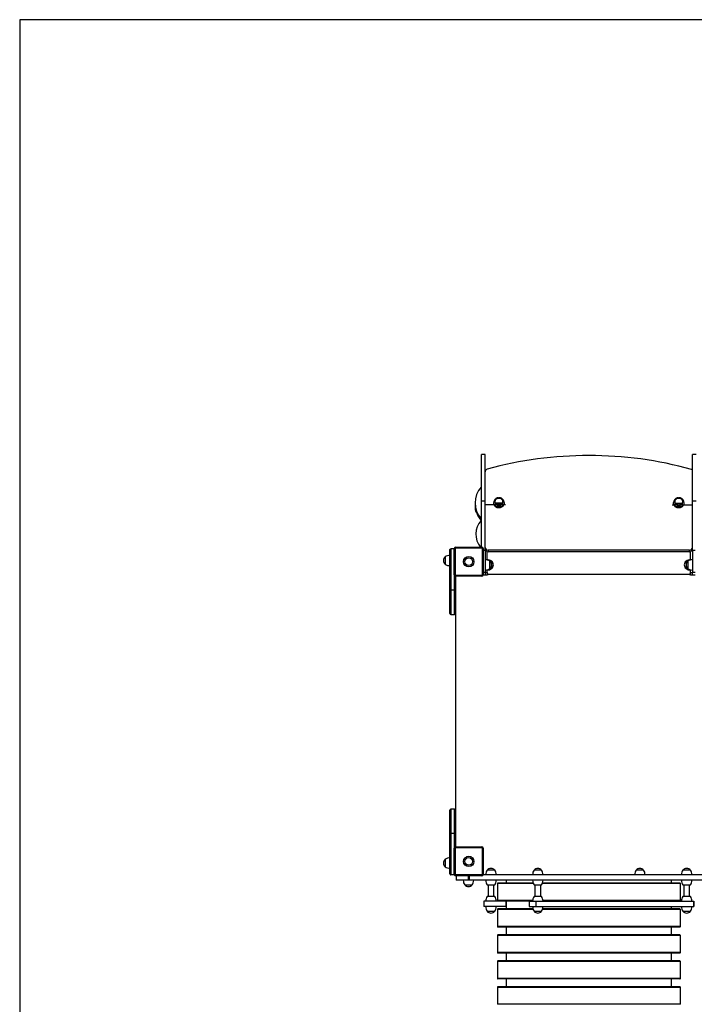
# Model space of a CAD drawing. Units: millimetres. Extents: x 992.91 to 997.86, y 542.52 to 548.45.
# Drawn here: x 992.91 to 995.23, y 545.06 to 548.45 of the extents above; entities that cross this region are included whole.
import ezdxf

# ---------------------------------------------------------------- set-up
doc = ezdxf.new("R2010")
doc.units = ezdxf.units.MM

msp = doc.modelspace()

# ---------------------------------------------------------------- linework, layer by layer
at = {"linetype": 'Continuous'}
for p, q in [((995.8449, 548.4522), (992.9105, 548.4522)), ((992.9105, 548.4522), (992.9105, 542.5193)), ((994.5128, 546.9561), (994.5004, 546.9561)), ((994.5004, 546.7951), (994.5004, 546.9561)), ((994.5128, 546.7951), (994.5128, 546.9561)), ((995.2393, 546.9561), (995.2268, 546.9561)), ((995.2268, 546.7951), (995.2268, 546.9561)), ((994.4784, 546.789), (994.4784, 546.7835)), ((994.5128, 546.7951), (994.5004, 546.7951)), ((994.5004, 546.637), (994.5004, 546.7951)), ((994.5128, 546.6253), (994.5128, 546.7951)), ((994.5827, 546.7825), (994.5128, 546.7825)), ((994.5423, 546.789), (994.5423, 546.7901)), ((994.5727, 546.7878), (994.5478, 546.7878)), ((994.5478, 546.7878), (994.5478, 546.7772)), ((994.5727, 546.7772), (994.5478, 546.7772)), ((994.5727, 546.7878), (994.5727, 546.7772)), ((995.1569, 546.7825), (995.2268, 546.7825)), ((995.1614, 546.789), (995.1614, 546.7901)), ((995.1669, 546.7772), (995.1669, 546.7878)), ((995.1669, 546.7878), (995.1918, 546.7878)), ((995.1669, 546.7772), (995.1918, 546.7772)), ((995.1918, 546.7772), (995.1918, 546.7878)), ((995.2393, 546.7951), (995.2268, 546.7951)), ((995.2268, 546.6253), (995.2268, 546.7951)), ((994.499, 546.7287), (994.499, 546.7342)), ((994.3915, 546.4904), (994.3915, 546.628)), ((994.3945, 546.631), (994.3945, 546.4892)), ((994.4065, 546.631), (994.3945, 546.631)), ((994.4095, 546.632), (994.4065, 546.632)), ((994.4065, 546.5421), (994.4065, 546.632)), ((994.4095, 546.632), (994.4095, 546.5421)), ((994.4115, 546.634), (994.4115, 546.637)), ((994.4115, 546.637), (994.5014, 546.637)), ((994.5014, 546.634), (994.4115, 546.634)), ((994.5014, 546.634), (994.5014, 546.637)), ((994.5034, 546.5421), (994.5034, 546.632)), ((994.5063, 546.632), (994.5034, 546.632)), ((994.5063, 546.632), (994.5063, 546.5421)), ((994.3755, 546.604), (994.3755, 546.578)), ((994.5128, 546.6253), (994.5063, 546.6253)), ((994.5128, 546.6253), (994.5128, 546.5511)), ((995.2168, 546.6266), (994.5228, 546.6266)), ((994.5228, 546.6266), (994.5228, 546.6211)), ((995.2168, 546.6211), (994.5228, 546.6211)), ((995.2168, 546.6211), (995.2168, 546.6266)), ((995.2353, 546.6253), (995.2268, 546.6253)), ((995.2268, 546.6253), (995.2268, 546.5511)), ((994.5288, 546.5631), (994.5288, 546.589)), ((994.5288, 546.576), (994.5288, 546.589)), ((994.5288, 546.5631), (994.5288, 546.576)), ((994.5353, 546.5631), (994.5353, 546.589)), ((994.5353, 546.576), (994.5353, 546.589)), ((994.5353, 546.5631), (994.5353, 546.576)), ((995.2043, 546.589), (995.2043, 546.5631)), ((995.2108, 546.589), (995.2108, 546.5631)), ((994.4095, 546.5421), (994.4065, 546.5421)), ((994.4075, 546.4892), (994.4075, 546.5391)), ((994.4105, 546.5372), (994.4105, 546.4904)), ((994.4115, 546.5371), (994.4115, 546.5401)), ((994.4115, 546.5401), (994.5014, 546.5401)), ((994.5014, 546.5371), (994.4115, 546.5371)), ((994.5014, 546.5371), (994.5014, 546.5401)), ((994.5063, 546.5421), (994.5034, 546.5421)), ((994.5128, 546.5411), (994.5062, 546.5411)), ((994.5063, 546.5511), (994.5128, 546.5511)), ((994.5128, 546.5511), (994.5128, 546.5411)), ((994.5128, 546.5493), (994.5193, 546.5493)), ((994.5193, 546.5411), (994.5128, 546.5411)), ((994.5193, 546.5493), (994.5193, 546.5591)), ((994.5193, 546.5493), (994.5193, 546.5411)), ((995.2153, 546.5431), (994.5243, 546.5431)), ((995.2203, 546.5493), (995.2203, 546.559)), ((995.2203, 546.5411), (995.2203, 546.5493)), ((995.2203, 546.5493), (995.2268, 546.5493)), ((995.2268, 546.5411), (995.2203, 546.5411)), ((995.2268, 546.5411), (995.2268, 546.5511)), ((995.2268, 546.5511), (995.2353, 546.5511)), ((995.2354, 546.5411), (995.2268, 546.5411)), ((994.3915, 546.4083), (994.3915, 546.4904)), ((994.4075, 546.4892), (994.3945, 546.4892)), ((994.3945, 546.4892), (994.3945, 546.4053)), ((994.4075, 546.4053), (994.4075, 546.4892)), ((994.4105, 546.4904), (994.4105, 546.4083)), ((994.3945, 546.4053), (994.4075, 546.4053)), ((994.4105, 546.4083), (994.4105, 545.7322)), ((994.3915, 545.6502), (994.3915, 545.7322)), ((994.4075, 545.7352), (994.3945, 545.7352)), ((994.3945, 545.7352), (994.3945, 545.6514)), ((994.4075, 545.6514), (994.4075, 545.7352)), ((994.4105, 545.7322), (994.4105, 545.6502)), ((994.3915, 545.5126), (994.3915, 545.6502)), ((994.3945, 545.6514), (994.3945, 545.5096)), ((994.4075, 545.6514), (994.3945, 545.6514)), ((994.4075, 545.6035), (994.4075, 545.6514)), ((994.4105, 545.6502), (994.4105, 545.6054)), ((994.4095, 545.6005), (994.4065, 545.6005)), ((994.4065, 545.5106), (994.4065, 545.6005)), ((994.4095, 545.6005), (994.4095, 545.5106)), ((994.4115, 545.6025), (994.4115, 545.6055)), ((994.4115, 545.6055), (994.5014, 545.6055)), ((994.5014, 545.6025), (994.4115, 545.6025)), ((994.5014, 545.6025), (994.5014, 545.6055)), ((994.5034, 545.5106), (994.5034, 545.6005)), ((994.5063, 545.6005), (994.5034, 545.6005)), ((994.5063, 545.6005), (994.5063, 545.5106)), ((994.3755, 545.5626), (994.3755, 545.5366)), ((994.3755, 545.5626), (994.3755, 545.5496)), ((994.3755, 545.5496), (994.3755, 545.5366)), ((994.4066, 545.5096), (994.3945, 545.5096)), ((994.4095, 545.5106), (994.4065, 545.5106)), ((995.3291, 545.5096), (994.4105, 545.5096)), ((995.3291, 545.5096), (994.4105, 545.5096)), ((994.5063, 545.5106), (994.5034, 545.5106)), ((995.2354, 545.5096), (994.5062, 545.5096)), ((994.5459, 545.5256), (994.5199, 545.5256)), ((994.7071, 545.5256), (994.6811, 545.5256)), ((995.0585, 545.5256), (995.0325, 545.5256)), ((995.2197, 545.5256), (995.1937, 545.5256)), ((994.4115, 545.5086), (994.5014, 545.5086)), ((994.4115, 545.5056), (994.4115, 545.5086)), ((994.5014, 545.5056), (994.4115, 545.5056)), ((994.4134, 545.5056), (994.4134, 545.4907)), ((994.4556, 545.4907), (994.4134, 545.4907)), ((994.4556, 545.4907), (994.4556, 545.5056)), ((994.4583, 545.4907), (994.4556, 545.4907)), ((994.4583, 545.5056), (994.4583, 545.4907)), ((995.2771, 545.4907), (994.4583, 545.4907)), ((994.5014, 545.5056), (994.5014, 545.5086)), ((994.5548, 545.479), (994.5548, 545.4208)), ((994.6788, 545.479), (994.5548, 545.479)), ((994.678, 545.481), (994.5568, 545.481)), ((994.5857, 545.4907), (994.5857, 545.481)), ((994.8698, 545.479), (994.7095, 545.479)), ((994.8698, 545.481), (994.7103, 545.481)), ((995.1828, 545.481), (994.8698, 545.481)), ((995.1848, 545.479), (994.8698, 545.479)), ((995.1539, 545.481), (995.1539, 545.4907)), ((995.1848, 545.4208), (995.1848, 545.479)), ((994.4424, 545.4747), (994.4684, 545.4747)), ((994.5199, 545.4747), (994.5459, 545.4747)), ((994.5229, 545.4747), (994.5229, 545.4347)), ((994.5429, 545.4347), (994.5429, 545.4747)), ((994.6811, 545.4747), (994.7071, 545.4747)), ((994.6841, 545.4747), (994.6841, 545.4347)), ((994.7041, 545.4347), (994.7041, 545.4747)), ((995.1937, 545.4747), (995.2197, 545.4747)), ((995.1967, 545.4747), (995.1967, 545.4347)), ((995.2167, 545.4347), (995.2167, 545.4747)), ((994.5081, 545.4188), (994.5081, 545.3998)), ((994.558, 545.4188), (994.5081, 545.4188)), ((994.5459, 545.4347), (994.5199, 545.4347)), ((994.6762, 545.4208), (994.5548, 545.4208)), ((994.664, 545.4188), (994.558, 545.4188)), ((994.5852, 545.3998), (994.5852, 545.4188)), ((994.5857, 545.4188), (994.5857, 545.3917)), ((994.664, 545.4188), (994.664, 545.3998)), ((994.664, 545.4188), (994.6878, 545.4188)), ((994.7071, 545.4347), (994.6811, 545.4347)), ((994.6878, 545.4188), (994.6878, 545.3998)), ((994.6878, 545.4188), (995.2309, 545.4188)), ((994.8698, 545.4208), (994.712, 545.4208)), ((995.1848, 545.4208), (994.8698, 545.4208)), ((995.2197, 545.4347), (995.1937, 545.4347)), ((995.2309, 545.4188), (995.2309, 545.3998)), ((995.2309, 545.4188), (995.2315, 545.4188)), ((995.2315, 545.3998), (995.2315, 545.4188)), ((994.5852, 545.3998), (994.5081, 545.3998)), ((994.5199, 545.3838), (994.5459, 545.3838)), ((994.5548, 545.3897), (994.5548, 545.3315)), ((994.6781, 545.3897), (994.5548, 545.3897)), ((994.6774, 545.3917), (994.5568, 545.3917)), ((994.5857, 545.3998), (994.5852, 545.3998)), ((994.664, 545.3998), (994.6878, 545.3998)), ((994.6811, 545.3838), (994.7071, 545.3838)), ((994.6878, 545.3998), (995.2309, 545.3998)), ((994.8698, 545.3897), (994.7101, 545.3897)), ((994.8698, 545.3917), (994.7108, 545.3917)), ((995.1828, 545.3917), (994.8698, 545.3917)), ((995.1848, 545.3897), (994.8698, 545.3897)), ((995.1539, 545.3917), (995.1539, 545.3998)), ((995.1848, 545.3315), (995.1848, 545.3897)), ((995.1937, 545.3838), (995.2197, 545.3838)), ((995.2309, 545.3998), (995.2315, 545.3998)), ((994.8698, 545.3315), (994.5548, 545.3315)), ((994.8698, 545.3295), (994.5568, 545.3295)), ((994.5857, 545.3295), (994.5857, 545.3024)), ((995.1848, 545.3315), (994.8698, 545.3315)), ((995.1828, 545.3295), (994.8698, 545.3295)), ((995.1539, 545.3024), (995.1539, 545.3295)), ((994.5548, 545.3004), (994.5548, 545.2422)), ((994.8698, 545.3004), (994.5548, 545.3004)), ((994.8698, 545.3024), (994.5568, 545.3024)), ((995.1828, 545.3024), (994.8698, 545.3024)), ((995.1848, 545.3004), (994.8698, 545.3004)), ((995.1848, 545.2422), (995.1848, 545.3004)), ((994.8698, 545.2422), (994.5548, 545.2422)), ((994.8698, 545.2402), (994.5568, 545.2402)), ((994.5857, 545.2402), (994.5857, 545.2132)), ((995.1848, 545.2422), (994.8698, 545.2422)), ((995.1828, 545.2402), (994.8698, 545.2402)), ((995.1539, 545.2132), (995.1539, 545.2402)), ((994.5548, 545.2112), (994.5548, 545.153)), ((994.8698, 545.2112), (994.5548, 545.2112)), ((994.8698, 545.2132), (994.5568, 545.2132)), ((995.1828, 545.2132), (994.8698, 545.2132)), ((995.1848, 545.2112), (994.8698, 545.2112)), ((995.1848, 545.153), (995.1848, 545.2112)), ((994.8698, 545.153), (994.5548, 545.153)), ((994.8698, 545.151), (994.5568, 545.151)), ((994.5857, 545.151), (994.5857, 545.1239)), ((995.1848, 545.153), (994.8698, 545.153)), ((995.1828, 545.151), (994.8698, 545.151)), ((995.1539, 545.1239), (995.1539, 545.151)), ((994.5548, 545.1219), (994.5548, 545.0637)), ((994.8698, 545.1219), (994.5548, 545.1219)), ((994.8698, 545.1239), (994.5568, 545.1239)), ((995.1828, 545.1239), (994.8698, 545.1239)), ((995.1848, 545.1219), (994.8698, 545.1219)), ((995.1848, 545.0637), (995.1848, 545.1219)), ((994.8698, 545.0637), (994.5548, 545.0637)), ((995.1848, 545.0637), (994.8698, 545.0637))]:
    msp.add_line(p, q, dxfattribs=at)
at = {"linetype": 'Continuous', "flags": 128}
for points in [[(994.5603, 546.806), (994.5624, 546.8059), (994.5645, 546.8054), (994.5664, 546.8046), (994.5682, 546.8034), (994.5698, 546.802), (994.5711, 546.8004), (994.5722, 546.7986), (994.5729, 546.7967), (994.5732, 546.7947), (994.5732, 546.7926), (994.5729, 546.7906), (994.5722, 546.7886), (994.5711, 546.7868), (994.5698, 546.7852), (994.5682, 546.7838), (994.5664, 546.7827), (994.5645, 546.7819), (994.5624, 546.7814), (994.5603, 546.7812), (994.5581, 546.7814), (994.5561, 546.7819), (994.5541, 546.7827), (994.5523, 546.7838), (994.5507, 546.7852), (994.5494, 546.7868), (994.5484, 546.7886), (994.5477, 546.7906), (994.5473, 546.7926), (994.5473, 546.7947), (994.5477, 546.7967), (994.5484, 546.7986), (994.5494, 546.8004), (994.5507, 546.802), (994.5523, 546.8034), (994.5541, 546.8046), (994.5561, 546.8054), (994.5581, 546.8059), (994.5603, 546.806)], [(994.5473, 546.7936), (994.5475, 546.7957), (994.548, 546.7977), (994.5489, 546.7995), (994.55, 546.8013), (994.5515, 546.8028), (994.5532, 546.804), (994.5551, 546.805), (994.5571, 546.8057), (994.5592, 546.806), (994.5613, 546.806), (994.5635, 546.8057), (994.5655, 546.805), (994.5674, 546.804), (994.5691, 546.8028), (994.5705, 546.8013), (994.5717, 546.7995), (994.5725, 546.7977), (994.5731, 546.7957), (994.5732, 546.7936), (994.5731, 546.7916), (994.5725, 546.7896), (994.5717, 546.7877), (994.5705, 546.786), (994.5691, 546.7845), (994.5674, 546.7832), (994.5655, 546.7823), (994.5635, 546.7816), (994.5613, 546.7813), (994.5592, 546.7813), (994.5571, 546.7816), (994.5551, 546.7823), (994.5532, 546.7832), (994.5515, 546.7845), (994.55, 546.786), (994.5489, 546.7877), (994.548, 546.7896), (994.5475, 546.7916), (994.5473, 546.7936)], [(995.1793, 546.806), (995.1815, 546.8059), (995.1836, 546.8054), (995.1855, 546.8046), (995.1873, 546.8034), (995.1889, 546.802), (995.1902, 546.8004), (995.1912, 546.7986), (995.1919, 546.7967), (995.1923, 546.7947), (995.1923, 546.7926), (995.1919, 546.7906), (995.1912, 546.7886), (995.1902, 546.7868), (995.1889, 546.7852), (995.1873, 546.7838), (995.1855, 546.7827), (995.1836, 546.7819), (995.1815, 546.7814), (995.1793, 546.7812), (995.1772, 546.7814), (995.1751, 546.7819), (995.1732, 546.7827), (995.1714, 546.7838), (995.1698, 546.7852), (995.1685, 546.7868), (995.1675, 546.7886), (995.1668, 546.7906), (995.1664, 546.7926), (995.1664, 546.7947), (995.1668, 546.7967), (995.1675, 546.7986), (995.1685, 546.8004), (995.1698, 546.802), (995.1714, 546.8034), (995.1732, 546.8046), (995.1751, 546.8054), (995.1772, 546.8059), (995.1793, 546.806)], [(995.1664, 546.7936), (995.1665, 546.7957), (995.1671, 546.7977), (995.1679, 546.7995), (995.1691, 546.8013), (995.1706, 546.8028), (995.1722, 546.804), (995.1741, 546.805), (995.1762, 546.8057), (995.1783, 546.806), (995.1804, 546.806), (995.1825, 546.8057), (995.1846, 546.805), (995.1864, 546.804), (995.1881, 546.8028), (995.1896, 546.8013), (995.1908, 546.7995), (995.1916, 546.7977), (995.1921, 546.7957), (995.1923, 546.7936), (995.1921, 546.7916), (995.1916, 546.7896), (995.1908, 546.7877), (995.1896, 546.786), (995.1881, 546.7845), (995.1864, 546.7832), (995.1846, 546.7823), (995.1825, 546.7816), (995.1804, 546.7813), (995.1783, 546.7813), (995.1762, 546.7816), (995.1741, 546.7823), (995.1722, 546.7832), (995.1706, 546.7845), (995.1691, 546.786), (995.1679, 546.7877), (995.1671, 546.7896), (995.1665, 546.7916), (995.1664, 546.7936)], [(994.5782, 546.7901), (994.5782, 546.7878), (994.5778, 546.7854), (994.5772, 546.7831), (994.5761, 546.7809), (994.5748, 546.7789), (994.5732, 546.777), (994.5713, 546.7754), (994.5693, 546.7741), (994.567, 546.773), (994.5646, 546.7723), (994.5621, 546.7719), (994.5596, 546.7718), (994.5571, 546.772), (994.5547, 546.7726), (994.5524, 546.7735), (994.5502, 546.7747), (994.5482, 546.7762), (994.5465, 546.7779), (994.545, 546.7799), (994.5438, 546.782), (994.543, 546.7842), (994.5425, 546.7866), (994.5423, 546.789), (994.5423, 546.789)], [(994.5619, 546.7775), (994.5638, 546.7784), (994.5651, 546.78), (994.5657, 546.782), (994.5655, 546.784), (994.5645, 546.7858), (994.5628, 546.7871), (994.5608, 546.7877), (994.5587, 546.7875), (994.5568, 546.7866), (994.5554, 546.785), (994.5548, 546.783), (994.555, 546.781), (994.556, 546.7792), (994.5577, 546.7779), (994.5597, 546.7773), (994.5619, 546.7775)], [(995.1973, 546.7901), (995.1973, 546.7878), (995.1969, 546.7854), (995.1962, 546.7831), (995.1952, 546.7809), (995.1939, 546.7789), (995.1923, 546.777), (995.1904, 546.7754), (995.1883, 546.7741), (995.1861, 546.773), (995.1837, 546.7723), (995.1812, 546.7719), (995.1787, 546.7718), (995.1762, 546.772), (995.1738, 546.7726), (995.1715, 546.7735), (995.1693, 546.7747), (995.1673, 546.7762), (995.1656, 546.7779), (995.1641, 546.7799), (995.1629, 546.782), (995.1621, 546.7842), (995.1615, 546.7866), (995.1614, 546.789), (995.1614, 546.789)], [(995.1777, 546.7875), (995.1759, 546.7866), (995.1745, 546.785), (995.1739, 546.783), (995.1741, 546.781), (995.1751, 546.7792), (995.1768, 546.7779), (995.1788, 546.7773), (995.181, 546.7775), (995.1828, 546.7784), (995.1842, 546.78), (995.1848, 546.782), (995.1846, 546.784), (995.1836, 546.7858), (995.1819, 546.7871), (995.1799, 546.7877), (995.1777, 546.7875)], [(994.4106, 546.5372), (994.4106, 546.5371), (994.4105, 546.5361)]]:
    msp.add_lwpolyline(points, dxfattribs=at)
at = {"linetype": 'Continuous'}
for centre, radius in [((994.4564, 546.587), 0.018), ((994.4564, 546.587), 0.013), ((994.4564, 545.5556), 0.018), ((994.4564, 545.5556), 0.013)]:
    msp.add_circle(centre, radius, dxfattribs=at)
for centre, radius, start, end in [((994.8679, 545.6297), 1.3224, 89.9166, 105.2482), ((994.8717, 545.6298), 1.3224, 74.5715, 90.0835), ((994.5225, 546.8963), 0.00963, 104.3112, 179.1536), ((995.2224, 546.9003), 0.00433, 0.8428, 75.5026), ((994.5617, 546.789), 0.0833, 138.835, 221.165), ((994.5023, 546.8409), 0.00446, 116.4806, 139.0429), ((994.562, 546.7837), 0.0837, 180.1478, 221.0981), ((994.4954, 546.7687), 0.0171, 164.6862, 220.7765), ((994.5513, 546.6819), 0.0706, 138.1396, 219.5236), ((994.5023, 546.7371), 0.00447, 220.9609, 243.5125), ((994.5023, 546.7316), 0.00446, 220.9571, 243.5194), ((994.4115, 546.632), 0.00499, 90, 180), ((994.4115, 546.632), 0.002, 90, 180), ((994.5014, 546.632), 0.00499, 0, 90), ((994.5014, 546.632), 0.002, 0, 90), ((994.5226, 546.6364), 0.00978, 181.2971, 271.2403), ((994.5226, 546.6308), 0.00978, 181.2966, 271.2408), ((995.217, 546.6364), 0.00978, 268.7596, 358.7027), ((995.217, 546.6308), 0.00978, 268.7591, 358.7032), ((994.3866, 546.591), 0.0171, 130.4497, 229.5503), ((994.3921, 546.579), 0.03, 91.1306, 123.5775), ((994.5122, 546.5641), 0.03, 56.4225, 88.8694), ((994.5187, 546.5641), 0.03, 56.4225, 88.8694), ((995.2209, 546.5641), 0.03, 91.1306, 123.5775), ((995.2274, 546.5641), 0.03, 91.1306, 123.5775), ((994.3921, 546.603), 0.03, 236.4225, 268.8694), ((994.5122, 546.588), 0.03, 271.1306, 303.5775), ((994.5187, 546.588), 0.03, 271.1306, 303.5775), ((994.5177, 546.576), 0.0171, 310.4497, 49.5503), ((994.5242, 546.576), 0.0171, 310.4497, 49.5503), ((995.2154, 546.576), 0.0171, 130.4497, 229.5503), ((995.2209, 546.588), 0.03, 236.4225, 268.8694), ((995.2219, 546.576), 0.0171, 130.4497, 229.5503), ((995.2274, 546.588), 0.03, 236.4225, 268.8694), ((994.4115, 546.5421), 0.00499, 180, 270), ((994.4115, 546.5421), 0.002, 180, 270), ((994.5014, 546.5421), 0.002, 270, 0), ((994.5014, 546.5421), 0.00499, 270, 0), ((994.5243, 546.5481), 0.00499, 180, 270), ((995.2153, 546.5481), 0.00499, 270, 0), ((994.3945, 546.4083), 0.003, 180, 270), ((994.4075, 546.4083), 0.003, 270, 0), ((994.3945, 545.7322), 0.003, 90, 180), ((994.4075, 545.7322), 0.003, 0, 90), ((994.4115, 545.6005), 0.00499, 90, 180), ((994.4115, 545.6005), 0.002, 90, 180), ((994.5014, 545.6005), 0.00499, 0, 90), ((994.5014, 545.6005), 0.002, 0, 90), ((994.3866, 545.5496), 0.0171, 130.4497, 180), ((994.3866, 545.5496), 0.0171, 180, 229.5503), ((994.3921, 545.5376), 0.03, 91.1306, 123.5775), ((994.3921, 545.5615), 0.03, 236.4225, 268.8694), ((994.4115, 545.5106), 0.00499, 180, 270), ((994.4115, 545.5106), 0.002, 180, 270), ((994.5014, 545.5106), 0.002, 270, 0), ((994.5014, 545.5106), 0.00499, 270, 0), ((994.5449, 545.509), 0.03, 146.4225, 178.8694), ((994.5329, 545.5145), 0.0171, 40.4497, 139.5503), ((994.5209, 545.509), 0.03, 1.1306, 33.5775), ((994.7061, 545.509), 0.03, 146.4225, 178.8694), ((994.6941, 545.5145), 0.0171, 40.4497, 139.5503), ((994.6821, 545.509), 0.03, 1.1306, 33.5775), ((995.0575, 545.509), 0.03, 146.4225, 178.8694), ((995.0455, 545.5145), 0.0171, 40.4497, 139.5503), ((995.0335, 545.509), 0.03, 1.1306, 33.5775), ((995.2187, 545.509), 0.03, 146.4225, 178.8694), ((995.2067, 545.5145), 0.0171, 40.4497, 139.5503), ((995.1947, 545.509), 0.03, 1.1306, 33.5775), ((994.4674, 545.4912), 0.03, 181.1306, 213.5775), ((994.4434, 545.4912), 0.03, 326.4225, 358.8694), ((994.5449, 545.4912), 0.03, 181.1306, 213.5775), ((994.5209, 545.4912), 0.03, 326.4225, 358.8694), ((994.5568, 545.479), 0.002, 90, 180), ((994.7061, 545.4912), 0.03, 181.1306, 213.5775), ((994.6821, 545.4912), 0.03, 326.4225, 358.8694), ((995.1828, 545.479), 0.002, 0, 90), ((995.2187, 545.4912), 0.03, 181.1306, 213.5775), ((995.1947, 545.4912), 0.03, 326.4225, 358.8694), ((994.4554, 545.4857), 0.0171, 220.4497, 319.5503), ((994.5449, 545.4182), 0.03, 146.4225, 178.8694), ((994.5209, 545.4182), 0.03, 1.1306, 33.5775), ((994.5568, 545.4208), 0.002, 180, 270), ((994.7061, 545.4182), 0.03, 146.4225, 178.8694), ((994.6821, 545.4182), 0.03, 1.1306, 33.5775), ((995.1828, 545.4208), 0.002, 270, 0), ((995.2187, 545.4182), 0.03, 146.4225, 178.8694), ((995.1947, 545.4182), 0.03, 1.1306, 33.5775), ((994.5449, 545.4004), 0.03, 181.1306, 213.5775), ((994.5329, 545.3949), 0.0171, 220.4497, 319.5503), ((994.5209, 545.4004), 0.03, 326.4225, 358.8694), ((994.5568, 545.3897), 0.002, 90, 180), ((994.7061, 545.4004), 0.03, 181.1306, 213.5775), ((994.6941, 545.3949), 0.0171, 220.4497, 319.5503), ((994.6821, 545.4004), 0.03, 326.4225, 358.8694), ((995.1828, 545.3897), 0.002, 0, 90), ((995.2187, 545.4004), 0.03, 181.1306, 213.5775), ((995.2067, 545.3949), 0.0171, 220.4497, 319.5503), ((995.1947, 545.4004), 0.03, 326.4225, 358.8694), ((994.5568, 545.3315), 0.002, 180, 270), ((995.1828, 545.3315), 0.002, 270, 0), ((994.5568, 545.3004), 0.002, 90, 180), ((995.1828, 545.3004), 0.002, 0, 90), ((994.5568, 545.2422), 0.002, 180, 270), ((995.1828, 545.2422), 0.002, 270, 0), ((994.5568, 545.2112), 0.002, 90, 180), ((995.1828, 545.2112), 0.002, 0, 90), ((994.5568, 545.153), 0.002, 180, 270), ((995.1828, 545.153), 0.002, 270, 0), ((994.5568, 545.1219), 0.002, 90, 180), ((995.1828, 545.1219), 0.002, 0, 90)]:
    msp.add_arc(centre, radius, start, end, dxfattribs=at)
for points, knots in [([(994.5782, 546.7901), (994.5782, 546.7902), (994.5782, 546.7912), (994.5778, 546.7929), (994.5772, 546.7953), (994.5762, 546.7975), (994.575, 546.7995), (994.5735, 546.8014), (994.5718, 546.803), (994.5699, 546.8044), (994.5679, 546.8056), (994.5658, 546.8065), (994.5635, 546.807), (994.5612, 546.8073), (994.5589, 546.8073), (994.5566, 546.807), (994.5543, 546.8063), (994.5522, 546.8054), (994.5501, 546.8041), (994.5482, 546.8026), (994.5466, 546.8008), (994.5451, 546.7989), (994.5439, 546.7967), (994.5431, 546.7944), (994.5425, 546.7922), (994.5424, 546.7907), (994.5424, 546.7901)], [0, 0, 0, 0, 0.007741, 0.052624, 0.097206, 0.141441, 0.185293, 0.22874, 0.27178, 0.314429, 0.356731, 0.398758, 0.440615, 0.482437, 0.524382, 0.566602, 0.609188, 0.652239, 0.695801, 0.739867, 0.784379, 0.829249, 0.87437, 0.919635, 0.964935, 1, 1, 1, 1]), ([(995.1973, 546.7901), (995.1973, 546.7902), (995.1972, 546.7912), (995.1969, 546.7929), (995.1963, 546.7953), (995.1953, 546.7975), (995.1941, 546.7995), (995.1926, 546.8014), (995.1909, 546.803), (995.189, 546.8044), (995.187, 546.8056), (995.1849, 546.8065), (995.1826, 546.807), (995.1803, 546.8073), (995.178, 546.8073), (995.1757, 546.807), (995.1734, 546.8063), (995.1712, 546.8054), (995.1692, 546.8041), (995.1673, 546.8026), (995.1656, 546.8008), (995.1642, 546.7989), (995.163, 546.7967), (995.1622, 546.7944), (995.1616, 546.7922), (995.1615, 546.7907), (995.1614, 546.7901)], [0, 0, 0, 0, 0.007741, 0.052624, 0.097206, 0.141441, 0.185293, 0.22874, 0.271779, 0.314429, 0.35673, 0.398758, 0.440615, 0.482437, 0.524382, 0.566602, 0.609188, 0.652239, 0.695802, 0.739867, 0.784379, 0.829249, 0.87437, 0.919635, 0.964935, 1, 1, 1, 1]), ([(994.3915, 546.628), (994.3915, 546.628), (994.3915, 546.6282), (994.3916, 546.6288), (994.3919, 546.6296), (994.3926, 546.6303), (994.3935, 546.6309), (994.3942, 546.6309), (994.3945, 546.631)], [0, 0, 0, 0, 0.006119, 0.143036, 0.357793, 0.572024, 0.786008, 1, 1, 1, 1]), ([(994.5193, 546.593), (994.5193, 546.5966), (994.5193, 546.6061), (994.5193, 546.6157), (994.5193, 546.6217)], [0, 0, 0, 0, 0.3762601, 1, 1, 1, 1]), ([(995.2203, 546.593), (995.2203, 546.5966), (995.2203, 546.6062), (995.2203, 546.6158), (995.2203, 546.6218)], [0, 0, 0, 0, 0.375935, 1, 1, 1, 1]), ([(994.3945, 546.4892), (994.3942, 546.4892), (994.3935, 546.4892), (994.3926, 546.4894), (994.3919, 546.4897), (994.3916, 546.4901), (994.3915, 546.4903), (994.3915, 546.4904), (994.3915, 546.4904)], [0, 0, 0, 0, 0.214599, 0.429197, 0.643818, 0.858515, 0.989635, 1, 1, 1, 1]), ([(994.4105, 546.4904), (994.4105, 546.4904), (994.4105, 546.4903), (994.4104, 546.4901), (994.4101, 546.4897), (994.4094, 546.4894), (994.4085, 546.4892), (994.4078, 546.4892), (994.4075, 546.4892)], [0, 0, 0, 0, 0.010365, 0.141485, 0.356182, 0.570803, 0.785404, 1, 1, 1, 1]), ([(994.3945, 545.6514), (994.3942, 545.6514), (994.3935, 545.6514), (994.3926, 545.6512), (994.3919, 545.6509), (994.3916, 545.6505), (994.3915, 545.6503), (994.3915, 545.6502), (994.3915, 545.6502)], [0, 0, 0, 0, 0.214599, 0.429197, 0.643821, 0.858517, 0.989635, 1, 1, 1, 1]), ([(994.4105, 545.6502), (994.4105, 545.6502), (994.4105, 545.6503), (994.4104, 545.6505), (994.4101, 545.6509), (994.4094, 545.6512), (994.4085, 545.6514), (994.4078, 545.6514), (994.4075, 545.6514)], [0, 0, 0, 0, 0.010365, 0.141483, 0.35618, 0.570803, 0.785404, 1, 1, 1, 1]), ([(994.3915, 545.5126), (994.3915, 545.5126), (994.3915, 545.5124), (994.3916, 545.5118), (994.3919, 545.511), (994.3926, 545.5102), (994.3935, 545.5097), (994.3942, 545.5097), (994.3945, 545.5096)], [0, 0, 0, 0, 0.006119, 0.143036, 0.357793, 0.572024, 0.786008, 1, 1, 1, 1])]:
    msp.add_open_spline(points, degree=3, knots=knots, dxfattribs=at)

doc.saveas('drawing.dxf')
